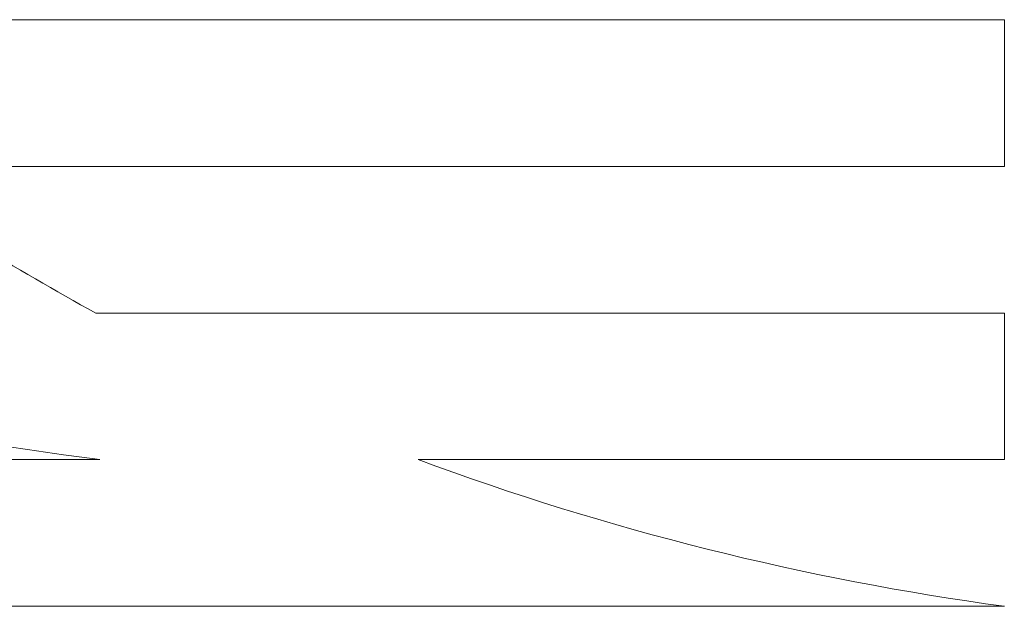
# Model space of a CAD drawing. Units: millimetres. Extents: x 3650 to 4900, y 1394 to 2291.
# Drawn here: x 3730 to 3760, y 2214 to 2232 of the extents above; entities that cross this region are included whole.
import ezdxf

# ---------------------------------------------------------------- set-up
doc = ezdxf.new("R2010")
doc.units = ezdxf.units.MM
doc.layers.add('rys2', color=7, linetype='Continuous', lineweight=9)
doc.layers.add('WYMIARY', color=250, linetype='Continuous', lineweight=15)

# ---------------------------------------------------------------- blocks, each defined once
blk = doc.blocks.new('LOGO')
at = {"layer": 'rys2', "color": 7, "lineweight": 0, "ltscale": 0.105621}
blk.add_line((76.264, 37.072), (42.516, 37.072), dxfattribs=at)
at = {"layer": 'rys2', "color": 7, "lineweight": 0, "ltscale": 0.011647}
blk.add_line((76.264, 33.35), (76.264, 37.072), dxfattribs=at)
at = {"layer": 'rys2', "color": 7, "lineweight": 0, "ltscale": 0.090838}
blk.add_line((47.239, 33.35), (76.264, 33.35), dxfattribs=at)
at = {"layer": 'rys2', "color": 7, "lineweight": 0, "ltscale": 0.072123}
blk.add_line((76.264, 29.629), (53.219, 29.629), dxfattribs=at)
at = {"layer": 'rys2', "color": 7, "lineweight": 0, "ltscale": 0.01163}
blk.add_line((76.264, 25.912), (76.264, 29.629), dxfattribs=at)
at = {"layer": 'rys2', "color": 7, "lineweight": 0, "ltscale": 0.166876}
blk.add_line((53.32, 25.912), (0, 25.912), dxfattribs=at)
at = {"layer": 'rys2', "color": 7, "lineweight": 0, "ltscale": 0.046539}
blk.add_line((61.394, 25.912), (76.264, 25.912), dxfattribs=at)
at = {"layer": 'rys2', "color": 7, "lineweight": 0, "ltscale": 0.238683}
blk.add_line((0, 22.191), (76.264, 22.191), dxfattribs=at)
at = {"layer": 'rys2', "color": 7, "lineweight": 0}
for centre, radius, start, end in [((82.959, 84.081), 62.045, 234.8505, 241.35815), ((59.998, 81.117), 55.607, 247.8096, 263.1024), ((85.68, 91.385), 69.832, 249.64823, 262.25044)]:
    blk.add_arc(centre, radius, start, end, dxfattribs=at)

msp = doc.modelspace()

# ---------------------------------------------------------------- block references
at = {"layer": 'WYMIARY', "xscale": 1.183914497453657, "yscale": 1.183914497453657, "zscale": 1.183914497453643}
msp.add_blockref('LOGO', (3669.514, 2188.014), dxfattribs=at)

doc.saveas('drawing.dxf')
